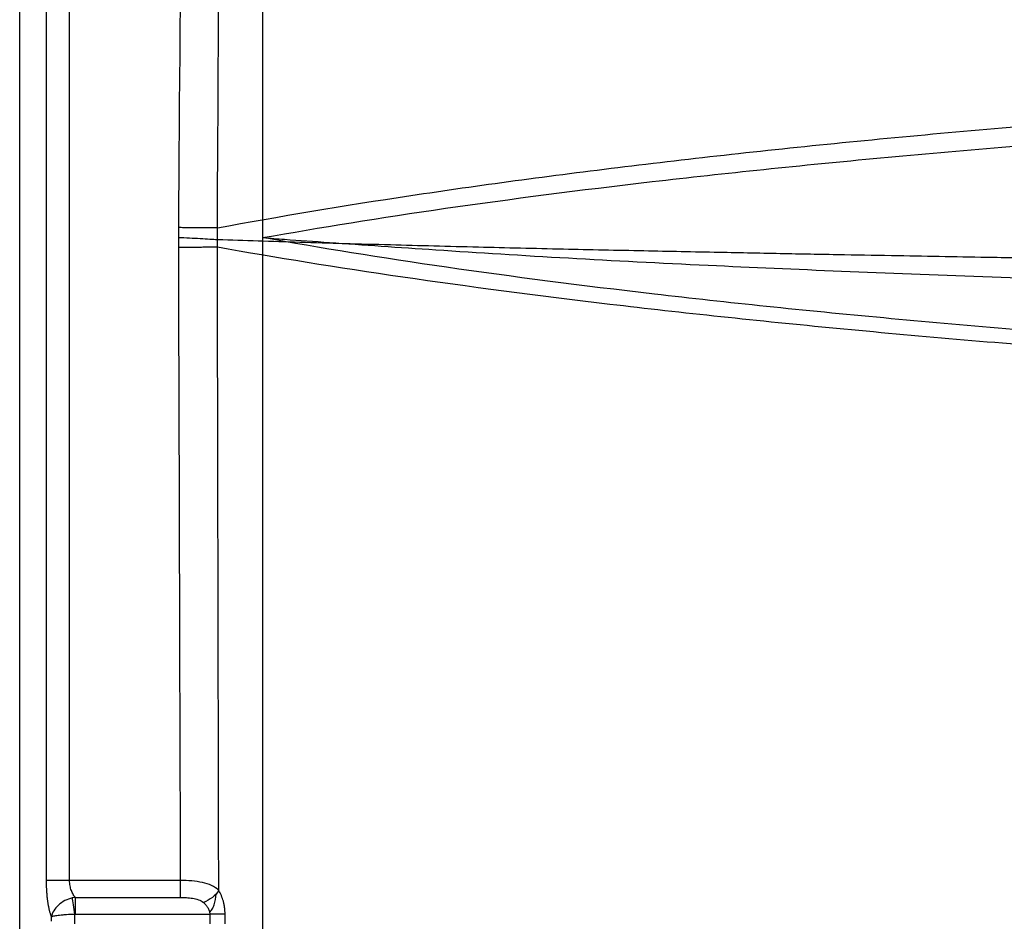
# Model space of a CAD drawing. Units: millimetres. Extents: x 185 to 715, y 140 to 510.
# Drawn here: x 185 to 286, y 325 to 417 of the extents above; entities that cross this region are included whole.
import ezdxf
from ezdxf.lldxf.tags import DXFTag

# ---------------------------------------------------------------- set-up
doc = ezdxf.new("R2010")
doc.units = ezdxf.units.MM
for name, color, linetype, true_color in [('ORTHO$2', 7, 'CONTINUOUS', 0xffffff), ('VERASE001I181$0010', 7, 'CONTINUOUS', 0xffffff), ('VERASE001I182$0000', 7, 'CONTINUOUS', 0xffffff), ('VERASE001I19$0000', 7, 'CONTINUOUS', 0xffffff), ('VERASE001I198$0000', 7, 'CONTINUOUS', 0xffffff), ('VERASE001I200$0000', 7, 'CONTINUOUS', 0xffffff), ('VERASE001I201$0000', 7, 'CONTINUOUS', 0xffffff), ('VERASE001I202$0000', 7, 'CONTINUOUS', 0xffffff), ('VERASE001I22$0100', 7, 'CONTINUOUS', 0xffffff), ('VERASE001I24$0000', 7, 'CONTINUOUS', 0xffffff), ('VERASE001I244$0000', 7, 'CONTINUOUS', 0xffffff), ('VERASE001I245$0000', 7, 'CONTINUOUS', 0xffffff), ('VERASE001I250$0000', 7, 'CONTINUOUS', 0xffffff), ('VERASE001I266$0000', 7, 'CONTINUOUS', 0xffffff), ('VERASE001I267$0000', 7, 'CONTINUOUS', 0xffffff), ('VERASE001I268$0000', 7, 'CONTINUOUS', 0xffffff), ('VERASE001I269$0000', 7, 'CONTINUOUS', 0xffffff), ('VERASE001I29$0100', 7, 'CONTINUOUS', 0xffffff), ('VERASE001I296$0010', 7, 'CONTINUOUS', 0xffffff), ('VERASE001I297$0000', 7, 'CONTINUOUS', 0xffffff), ('VERASE001I298$0000', 7, 'CONTINUOUS', 0xffffff), ('VERASE001I299$0000', 7, 'CONTINUOUS', 0xffffff), ('VERASE001I308$0000', 7, 'CONTINUOUS', 0xffffff), ('VERASE001I309$0000', 7, 'CONTINUOUS', 0xffffff), ('VERASE001I310$0000', 7, 'CONTINUOUS', 0xffffff), ('VERASE001I311$0000', 7, 'CONTINUOUS', 0xffffff), ('VERASE001I330$0000', 7, 'CONTINUOUS', 0xffffff), ('VERASE001I331$0000', 7, 'CONTINUOUS', 0xffffff), ('VERASE001I332$0000', 7, 'CONTINUOUS', 0xffffff), ('VERASE001I333$0000', 7, 'CONTINUOUS', 0xffffff), ('VERASE001I334$0000', 7, 'CONTINUOUS', 0xffffff), ('VERASE001I345$0100', 7, 'CONTINUOUS', 0xffffff), ('VERASE001I350$0000', 7, 'CONTINUOUS', 0xffffff), ('VERASE001I41$0000', 7, 'CONTINUOUS', 0xffffff), ('VERASE001I42$0000', 7, 'CONTINUOUS', 0xffffff), ('VERASE001I43$0000', 7, 'CONTINUOUS', 0xffffff), ('VERASE001I89$0100', 7, 'CONTINUOUS', 0xffffff), ('VERASE001I92$0000', 7, 'CONTINUOUS', 0xffffff), ('VERASE001I93$0000', 7, 'CONTINUOUS', 0xffffff), ('VERASE001I96$0010', 7, 'CONTINUOUS', 0xffffff), ('VERASE001I97$0000', 7, 'CONTINUOUS', 0xffffff), ('VMODIFIED001I181$0100', 7, 'CONTINUOUS', 0xffffff), ('VMODIFIED001I182$0100', 7, 'CONTINUOUS', 0xffffff), ('VMODIFIED001I19$0010', 7, 'CONTINUOUS', 0xffffff), ('VMODIFIED001I198$0001', 7, 'CONTINUOUS', 0xffffff), ('VMODIFIED001I198$1000', 7, 'CONTINUOUS', 0xffffff), ('VMODIFIED001I200$0010', 7, 'CONTINUOUS', 0xffffff), ('VMODIFIED001I201$0010', 7, 'CONTINUOUS', 0xffffff), ('VMODIFIED001I202$0010', 7, 'CONTINUOUS', 0xffffff), ('VMODIFIED001I22$0010', 7, 'CONTINUOUS', 0xffffff), ('VMODIFIED001I24$0010', 7, 'CONTINUOUS', 0xffffff), ('VMODIFIED001I24$0100', 7, 'CONTINUOUS', 0xffffff), ('VMODIFIED001I244$0001', 7, 'CONTINUOUS', 0xffffff), ('VMODIFIED001I244$1000', 7, 'CONTINUOUS', 0xffffff), ('VMODIFIED001I245$0001', 7, 'CONTINUOUS', 0xffffff), ('VMODIFIED001I245$1000', 7, 'CONTINUOUS', 0xffffff), ('VMODIFIED001I250$0010', 7, 'CONTINUOUS', 0xffffff), ('VMODIFIED001I250$0100', 7, 'CONTINUOUS', 0xffffff), ('VMODIFIED001I29$0010', 7, 'CONTINUOUS', 0xffffff), ('VMODIFIED001I296$0100', 7, 'CONTINUOUS', 0xffffff), ('VMODIFIED001I297$0100', 7, 'CONTINUOUS', 0xffffff), ('VMODIFIED001I298$0100', 7, 'CONTINUOUS', 0xffffff), ('VMODIFIED001I299$0010', 7, 'CONTINUOUS', 0xffffff), ('VMODIFIED001I299$0100', 7, 'CONTINUOUS', 0xffffff), ('VMODIFIED001I308$0010', 7, 'CONTINUOUS', 0xffffff), ('VMODIFIED001I308$0100', 7, 'CONTINUOUS', 0xffffff), ('VMODIFIED001I309$0010', 7, 'CONTINUOUS', 0xffffff), ('VMODIFIED001I309$0100', 7, 'CONTINUOUS', 0xffffff), ('VMODIFIED001I310$0100', 7, 'CONTINUOUS', 0xffffff), ('VMODIFIED001I311$0100', 7, 'CONTINUOUS', 0xffffff), ('VMODIFIED001I345$0001', 7, 'CONTINUOUS', 0xffffff), ('VMODIFIED001I345$0010', 7, 'CONTINUOUS', 0xffffff), ('VMODIFIED001I345$1000', 7, 'CONTINUOUS', 0xffffff), ('VMODIFIED001I350$0001', 7, 'CONTINUOUS', 0xffffff), ('VMODIFIED001I350$0010', 7, 'CONTINUOUS', 0xffffff), ('VMODIFIED001I350$0100', 7, 'CONTINUOUS', 0xffffff), ('VMODIFIED001I350$1000', 7, 'CONTINUOUS', 0xffffff), ('VMODIFIED001I41$0010', 7, 'CONTINUOUS', 0xffffff), ('VMODIFIED001I41$0100', 7, 'CONTINUOUS', 0xffffff), ('VMODIFIED001I42$0100', 7, 'CONTINUOUS', 0xffffff), ('VMODIFIED001I43$0010', 7, 'CONTINUOUS', 0xffffff), ('VMODIFIED001I43$0100', 7, 'CONTINUOUS', 0xffffff), ('VMODIFIED001I89$0010', 7, 'CONTINUOUS', 0xffffff), ('VMODIFIED001I92$0010', 7, 'CONTINUOUS', 0xffffff), ('VMODIFIED001I92$0100', 7, 'CONTINUOUS', 0xffffff), ('VMODIFIED001I96$0100', 7, 'CONTINUOUS', 0xffffff), ('VMODIFIED001I97$0010', 7, 'CONTINUOUS', 0xffffff)]:
    doc.layers.add(name, color=color, linetype=linetype, true_color=true_color)
tags = doc.linetypes.add('DOT', pattern=[10, 0, -10]).pattern_tags.tags
tags[6:7] = [DXFTag(74, 4), DXFTag(75, 0), DXFTag(340, '0'), DXFTag(46, 0.0), DXFTag(50, 0.0), DXFTag(44, 0.0), DXFTag(45, 0.0)]
tags[4:5] = [DXFTag(74, 4), DXFTag(75, 0), DXFTag(340, '0'), DXFTag(46, 0.0), DXFTag(50, 0.0), DXFTag(44, 0.0), DXFTag(45, 0.0)]

msp = doc.modelspace()

# ---------------------------------------------------------------- linework, layer by layer
at = {"layer": 'ORTHO$2', "color": 155, "linetype": 'DOT'}
for points, knots in [([(201.31, 395.03, 235.5), (201.7, 395.01, 235.5), (202.46, 394.97, 235.41), (203.57, 394.92, 235.01), (204.56, 394.86, 234.36), (205.08, 394.83, 233.8), (205.32, 394.81, 233.48)], [0, 0, 0, 0, 0.246587, 0.499995, 0.753407, 1, 1, 1, 1]), ([(205.35, 394.82, 233.51), (208.08, 394.73, 229.8), (213.81, 394.54, 222.41), (222.79, 394.29, 211.98), (231.85, 394.05, 202.33), (240.58, 393.85, 193.8), (248.85, 393.67, 186.31), (256.46, 393.52, 179.9), (263.35, 393.38, 174.44), (269.5, 393.27, 169.84), (275.02, 393.17, 165.91), (280.12, 393.08, 162.44), (285.58, 392.98, 158.86), (292.06, 392.87, 154.83), (299.93, 392.74, 150.24), (309, 392.6, 145.32), (319.33, 392.46, 140.2), (330.22, 392.32, 135.32), (341.52, 392.18, 130.79), (353.09, 392.07, 126.67), (365.59, 391.95, 122.78), (379.05, 391.85, 119.26), (391.93, 391.76, 116.47), (400.35, 391.72, 115.12), (403.95, 391.7, 114.61)], [0, 0, 0, 0, 0.058098, 0.118178, 0.173797, 0.225278, 0.272314, 0.314779, 0.350907, 0.383346, 0.411879, 0.436442, 0.461258, 0.494384, 0.532846, 0.576298, 0.624718, 0.678542, 0.726935, 0.778439, 0.833674, 0.892289, 0.954118, 1, 1, 1, 1]), ([(210.03, 395, 247.47), (210.76, 394.94, 246.43), (212.98, 394.78, 243.27), (216.99, 394.5, 237.87), (222.16, 394.13, 231.28), (230.17, 393.59, 221.69), (241.16, 392.9, 209.77), (255.15, 392.18, 196.55), (269.41, 391.56, 184.72), (283.93, 391, 174.11), (299.15, 390.45, 164.37), (314.89, 389.94, 155.61), (331.04, 389.51, 147.89), (347.51, 389.15, 141.2), (364.37, 388.86, 135.52), (381.56, 388.63, 130.87), (397.6, 388.47, 127.51), (407.91, 388.4, 126.03), (412.34, 388.38, 125.5)], [0, 0, 0, 0, 0.015706, 0.047629, 0.083083, 0.119063, 0.201785, 0.283063, 0.35626, 0.430282, 0.50476, 0.57905, 0.65236, 0.725375, 0.798185, 0.871559, 0.944981, 1, 1, 1, 1]), ([(204.52, 325.67, 233.51), (204.62, 325.78, 233.52), (204.8, 326.03, 233.54), (205.09, 326.67, 233.62), (205.18, 327.2, 233.72), (205.18, 327.58, 233.81)], [0, 0, 0, 0, 0.212697, 0.446413, 1, 1, 1, 1])]:
    msp.add_open_spline(points, degree=3, knots=knots, dxfattribs=at)
at = {"layer": 'VERASE001I181$0010', "color": 7, "linetype": 'Continuous'}
msp.add_open_spline([(205.46, 327.95, 233.56), (205.26, 328.16, 233.82), (204.76, 328.48, 234.35), (203.8, 328.78, 235), (202.69, 328.94, 235.4), (201.9, 328.96, 235.5), (201.5, 328.96, 235.5)], degree=3, dxfattribs=at)
at = {"layer": 'VERASE001I182$0000', "color": 7, "linetype": 'Continuous', "extrusion": (0.003016, -0.999995, -5.95344e-14)}
msp.add_rational_spline([(201.31, 394.03, 235.5), (203.82, 394.04, 235.5), (205.32, 394.05, 233.48)], [1, 0.893559931378, 1.00001222838], degree=2, dxfattribs=at)
at = {"layer": 'VERASE001I19$0000', "color": 7, "linetype": 'Continuous'}
msp.add_open_spline([(205.32, 396, 233.49), (205.46, 420.51, 233.55), (205.6, 446.88, 233.63), (205.75, 475.12, 233.7)], degree=3, dxfattribs=at)
at = {"layer": 'VERASE001I198$0000', "color": 7, "linetype": 'Continuous'}
msp.add_line((185, 144.83, 247.5), (185, 505.17, 247.5), dxfattribs=at)
at = {"layer": 'VERASE001I200$0000', "color": 7, "linetype": 'Continuous'}
msp.add_line((187.72, 502.45, 237.35), (187.72, 328.96, 237.35), dxfattribs=at)
at = {"layer": 'VERASE001I201$0000', "color": 7, "linetype": 'Continuous', "extrusion": (0.965926, 4.82035e-15, 0.258819)}
msp.add_rational_spline([(187.72, 328.96, 237.35), (187.72, 327.43, 237.35), (187.91, 326.08, 236.63), (188.25, 325.22, 235.35)], [1, 0.921278069125, 0.921278069125, 1], degree=3, dxfattribs=at)
at = {"layer": 'VERASE001I202$0000', "color": 7, "linetype": 'Continuous'}
msp.add_line((188.25, 325.22, 235.35), (188.25, 324.78, 235.35), dxfattribs=at)
at = {"layer": 'VERASE001I22$0100', "color": 7, "linetype": 'Continuous'}
msp.add_open_spline([(205.32, 396, 233.49), (211.64, 397.18, 225.01), (221.53, 398.83, 213.16), (235.83, 400.87, 198.49), (247.16, 402.32, 188.01), (258.8, 403.67, 178.3), (271.01, 404.93, 169.14), (283.54, 406.09, 160.68), (296.45, 407.16, 152.87), (309.67, 408.14, 145.74), (323.03, 409.02, 139.36), (336.8, 409.81, 133.59), (350.45, 410.48, 128.61), (364.41, 411.06, 124.26), (378.53, 411.56, 120.58), (392.58, 411.96, 117.6), (402.18, 412.17, 116.05), (407.01, 412.27, 115.38)], degree=3, knots=[0, 0, 0, 0, 0.125, 0.1875, 0.25, 0.3125, 0.375, 0.4375, 0.5, 0.5625, 0.625, 0.6875, 0.75, 0.8125, 0.875, 0.9375, 1, 1, 1, 1], dxfattribs=at)
at = {"layer": 'VERASE001I24$0000', "color": 7, "linetype": 'Continuous'}
msp.add_open_spline([(205.32, 394.05, 233.48), (205.32, 394.7, 233.48), (205.32, 395.35, 233.48), (205.32, 396, 233.49)], degree=3, dxfattribs=at)
at = {"layer": 'VERASE001I244$0000', "color": 7, "linetype": 'Continuous'}
msp.add_line((210, 174.49, 247.5), (210, 395, 247.5), dxfattribs=at)
at = {"layer": 'VERASE001I245$0000', "color": 7, "linetype": 'Continuous'}
msp.add_line((210, 395, 247.5), (210, 475.51, 247.5), dxfattribs=at)
at = {"layer": 'VERASE001I250$0000', "color": 7, "linetype": 'Continuous', "extrusion": (-0.007706, -0.99997, -4.37403e-14)}
msp.add_rational_spline([(205.32, 396, 233.49), (203.82, 396.01, 235.5), (201.31, 396.03, 235.5)], [1.00001392698, 0.893638240629, 1.00001322278], degree=2, dxfattribs=at)
at = {"layer": 'VERASE001I266$0000', "color": 7, "linetype": 'Continuous'}
msp.add_line((190.67, 324.51, 233.5), (190.67, 325.49, 233.5), dxfattribs=at)
at = {"layer": 'VERASE001I267$0000', "color": 7, "linetype": 'Continuous'}
msp.add_open_spline([(190.67, 325.49, 233.5), (190.69, 325.5, 233.5), (190.71, 325.5, 233.5), (190.74, 325.5, 233.5)], degree=3, dxfattribs=at)
at = {"layer": 'VERASE001I268$0000', "color": 7, "linetype": 'Continuous'}
msp.add_line((190.74, 325.5, 233.5), (204.53, 325.5, 233.5), dxfattribs=at)
at = {"layer": 'VERASE001I269$0000', "color": 7, "linetype": 'Continuous'}
msp.add_open_spline([(204.53, 325.5, 233.5), (204.54, 325.17, 233.5), (204.54, 324.83, 233.5), (204.54, 324.5, 233.5)], degree=3, dxfattribs=at)
at = {"layer": 'VERASE001I29$0100', "color": 7, "linetype": 'Continuous'}
msp.add_open_spline([(205.32, 394.05, 233.48), (211.28, 392.98, 225.48), (224.01, 390.93, 210.05), (245.33, 388.13, 188.89), (268.67, 385.65, 169.94), (293.78, 383.49, 153.37), (320.42, 381.66, 139.36), (348.33, 380.2, 128.01), (377.24, 379.11, 119.46), (396.98, 378.62, 115.67), (406.92, 378.44, 114.27)], degree=3, dxfattribs=at)
at = {"layer": 'VERASE001I296$0010', "color": 7, "linetype": 'Continuous', "extrusion": (1, 0, 0)}
msp.add_arc((325.5, 235.5, 190.74), 2, 270, 330, dxfattribs=at)
at = {"layer": 'VERASE001I297$0000', "color": 7, "linetype": 'Continuous'}
msp.add_line((190.74, 327.23, 234.5), (201.5, 327.23, 234.5), dxfattribs=at)
at = {"layer": 'VERASE001I298$0000', "color": 7, "linetype": 'Continuous'}
msp.add_open_spline([(201.5, 327.23, 234.5), (201.72, 327.23, 234.5), (202.14, 327.22, 234.48), (202.77, 327.15, 234.37), (203.38, 327.02, 234.19), (203.73, 326.85, 234.01), (203.88, 326.72, 233.92)], degree=3, dxfattribs=at)
at = {"layer": 'VERASE001I299$0000', "color": 7, "linetype": 'Continuous'}
msp.add_open_spline([(203.88, 326.72, 233.92), (203.97, 326.65, 233.86), (204.13, 326.49, 233.76), (204.34, 326.21, 233.62), (204.49, 325.87, 233.52), (204.53, 325.63, 233.5), (204.53, 325.5, 233.5)], degree=3, dxfattribs=at)
at = {"layer": 'VERASE001I308$0000', "color": 7, "linetype": 'Continuous', "extrusion": (0.003363, -0.999994, -2.77554e-14)}
msp.add_arc((205.63, 231.5, -324.81), 2, 37.9191, 90, dxfattribs=at)
at = {"layer": 'VERASE001I309$0000', "color": 7, "linetype": 'Continuous', "extrusion": (0.428686, -0.715084, -0.552163)}
msp.add_arc((343.49, 96.28, -275.39), 2, 47.1591, 108.3154, dxfattribs=at)
at = {"layer": 'VERASE001I310$0000', "color": 7, "linetype": 'Continuous'}
msp.add_open_spline([(190.74, 327.23, 234.5), (190.65, 327.31, 234.64), (190.49, 327.51, 234.91), (190.3, 327.92, 235.23), (190.17, 328.41, 235.45), (190.13, 328.78, 235.5), (190.13, 328.96, 235.5)], degree=3, dxfattribs=at)
at = {"layer": 'VERASE001I311$0000', "color": 7, "linetype": 'Continuous', "extrusion": (1, 0, 0)}
msp.add_arc((328.96, 233.5, 201.5), 2, 90, 150, dxfattribs=at)
at = {"layer": 'VERASE001I330$0000', "color": 7, "linetype": 'Continuous'}
msp.add_open_spline([(201.91, 475.14, 235.5), (201.72, 449.7, 235.5), (201.52, 423.32, 235.5), (201.31, 396.03, 235.5)], degree=3, dxfattribs=at)
at = {"layer": 'VERASE001I331$0000', "color": 7, "linetype": 'Continuous'}
msp.add_open_spline([(201.31, 396.03, 235.5), (201.31, 395.36, 235.5), (201.3, 394.7, 235.5), (201.31, 394.03, 235.5)], degree=3, dxfattribs=at)
at = {"layer": 'VERASE001I332$0000', "color": 7, "linetype": 'Continuous', "extrusion": (4.63174e-10, 1.39176e-12, -1)}
msp.add_open_spline([(201.31, 394.03, 235.5), (201.37, 372.34, 235.5), (201.44, 350.65, 235.5), (201.5, 328.96, 235.5)], degree=3, dxfattribs=at)
at = {"layer": 'VERASE001I333$0000', "color": 7, "linetype": 'Continuous'}
msp.add_line((201.5, 328.96, 235.5), (190.13, 328.96, 235.5), dxfattribs=at)
at = {"layer": 'VERASE001I334$0000', "color": 7, "linetype": 'Continuous'}
msp.add_line((190.13, 328.96, 235.5), (190.13, 502.45, 235.5), dxfattribs=at)
at = {"layer": 'VERASE001I345$0100', "color": 7, "linetype": 'Continuous'}
msp.add_open_spline([(210, 395, 247.5), (215.82, 396.04, 239.19), (228.36, 398.06, 223.19), (249.64, 400.81, 201.33), (273.16, 403.25, 181.84), (307.1, 406.05, 159.27), (353.65, 408.67, 137.98), (393.62, 409.78, 128.86), (413.87, 410.08, 126.4)], degree=3, knots=[0, 0, 0, 0, 0.125, 0.25, 0.375, 0.5, 0.75, 1, 1, 1, 1], dxfattribs=at)
at = {"layer": 'VERASE001I350$0000', "color": 7, "linetype": 'Continuous'}
msp.add_open_spline([(415.12, 379.83, 125.24), (404.92, 379.98, 126.45), (384.65, 380.4, 129.94), (354.97, 381.41, 138.32), (326.34, 382.81, 149.75), (299.07, 384.58, 164.1), (273.49, 386.69, 181.23), (249.86, 389.15, 200.93), (228.47, 391.91, 223), (215.86, 393.94, 239.13), (210, 395, 247.5)], degree=3, dxfattribs=at)
at = {"layer": 'VERASE001I41$0000', "color": 7, "linetype": 'Continuous'}
msp.add_line((206.12, 324.51, 232.73), (206.11, 325.51, 232.73), dxfattribs=at)
at = {"layer": 'VERASE001I42$0000', "color": 7, "linetype": 'Continuous'}
msp.add_open_spline([(206.11, 325.51, 232.73), (206.11, 325.62, 232.73), (206.11, 325.79, 232.74), (206.09, 325.96, 232.75), (206.08, 326.07, 232.77), (206.07, 326.13, 232.78), (206.05, 326.29, 232.81), (206.02, 326.46, 232.84), (205.99, 326.62, 232.88), (205.96, 326.72, 232.92), (205.95, 326.78, 232.93), (205.82, 327.23, 233.09), (205.67, 327.61, 233.3), (205.46, 327.95, 233.56)], degree=3, knots=[0, 0, 0, 0, 0.125, 0.1875, 0.1875, 0.25, 0.25, 0.375, 0.4375, 0.4375, 0.5, 0.5, 1, 1, 1, 1], dxfattribs=at)
at = {"layer": 'VERASE001I43$0000', "color": 7, "linetype": 'Continuous'}
msp.add_open_spline([(205.46, 327.95, 233.56), (205.41, 349.98, 233.53), (205.37, 372.01, 233.51), (205.32, 394.05, 233.48)], degree=3, dxfattribs=at)
at = {"layer": 'VERASE001I89$0100', "color": 7, "linetype": 'Continuous', "extrusion": (0, 1, 0)}
msp.add_arc((-190.13, 238, 328.96), 2.5, 270, 345, dxfattribs=at)
at = {"layer": 'VERASE001I92$0000', "color": 7, "linetype": 'Continuous'}
msp.add_open_spline([(190.41, 327.18, 234.45), (190.15, 327.12, 234.42), (189.63, 326.93, 234.41), (188.96, 326.46, 234.56), (188.47, 325.87, 234.88), (188.3, 325.43, 235.19), (188.25, 325.22, 235.35)], degree=3, dxfattribs=at)
at = {"layer": 'VERASE001I93$0000', "color": 7, "linetype": 'Continuous'}
msp.add_open_spline([(190.74, 327.23, 234.5), (190.63, 327.22, 234.48), (190.52, 327.2, 234.46), (190.41, 327.18, 234.45)], degree=3, dxfattribs=at)
at = {"layer": 'VERASE001I96$0010', "color": 7, "linetype": 'Continuous', "extrusion": (0.98872, 0.149775, 4.93038e-29)}
msp.add_arc((293.27, 235.5, 237.27), 2, 270, 328.4077, dxfattribs=at)
at = {"layer": 'VERASE001I97$0000', "color": 7, "linetype": 'Continuous'}
msp.add_open_spline([(190.67, 325.49, 233.5), (190.37, 325.49, 233.5), (190.09, 325.47, 233.55), (189.69, 325.44, 233.7), (189.56, 325.43, 233.75), (189.32, 325.41, 233.89), (189.21, 325.4, 233.97), (188.89, 325.36, 234.22), (188.71, 325.34, 234.42), (188.43, 325.28, 234.86), (188.32, 325.25, 235.1), (188.25, 325.22, 235.35)], degree=3, knots=[0, 0, 0, 0, 0.25, 0.25, 0.375, 0.375, 0.5, 0.5, 0.75, 0.75, 1, 1, 1, 1], dxfattribs=at)
at = {"layer": 'VMODIFIED001I181$0100', "color": 155, "linetype": 'DOT'}
msp.add_open_spline([(205.46, 327.95, 233.56), (205.26, 328.16, 233.82), (204.76, 328.48, 234.35), (203.8, 328.78, 235), (202.69, 328.94, 235.4), (201.9, 328.96, 235.5), (201.5, 328.96, 235.5)], degree=3, dxfattribs=at)
at = {"layer": 'VMODIFIED001I182$0100', "color": 155, "linetype": 'DOT', "extrusion": (0.003016, -0.999995, -5.95344e-14)}
msp.add_rational_spline([(201.31, 394.03, 235.5), (203.82, 394.04, 235.5), (205.32, 394.05, 233.48)], [1, 0.893559931378, 1.00001222838], degree=2, dxfattribs=at)
at = {"layer": 'VMODIFIED001I19$0010', "color": 155, "linetype": 'DOT'}
msp.add_open_spline([(205.32, 396, 233.49), (205.46, 420.51, 233.55), (205.6, 446.88, 233.63), (205.75, 475.12, 233.7)], degree=3, dxfattribs=at)
at = {"layer": 'VMODIFIED001I198$0001', "color": 155, "linetype": 'Continuous'}
msp.add_line((185, 144.83, 247.5), (185, 505.17, 247.5), dxfattribs=at)
at = {"layer": 'VMODIFIED001I198$1000', "color": 155, "linetype": 'Continuous'}
msp.add_line((185, 144.83, 247.5), (185, 505.17, 247.5), dxfattribs=at)
at = {"layer": 'VMODIFIED001I200$0010', "color": 155, "linetype": 'DOT'}
msp.add_line((187.72, 502.45, 237.35), (187.72, 328.96, 237.35), dxfattribs=at)
at = {"layer": 'VMODIFIED001I201$0010', "color": 155, "linetype": 'DOT', "extrusion": (0.965926, 4.82035e-15, 0.258819)}
msp.add_rational_spline([(187.72, 328.96, 237.35), (187.72, 327.43, 237.35), (187.91, 326.08, 236.63), (188.25, 325.22, 235.35)], [1, 0.921278069125, 0.921278069125, 1], degree=3, dxfattribs=at)
at = {"layer": 'VMODIFIED001I202$0010', "color": 155, "linetype": 'DOT'}
msp.add_line((188.25, 325.22, 235.35), (188.25, 324.78, 235.35), dxfattribs=at)
at = {"layer": 'VMODIFIED001I22$0010', "color": 155, "linetype": 'DOT'}
msp.add_open_spline([(205.32, 396, 233.49), (211.64, 397.18, 225.01), (221.53, 398.83, 213.16), (235.83, 400.87, 198.49), (247.16, 402.32, 188.01), (258.8, 403.67, 178.3), (271.01, 404.93, 169.14), (283.54, 406.09, 160.68), (296.45, 407.16, 152.87), (309.67, 408.14, 145.74), (323.03, 409.02, 139.36), (336.8, 409.81, 133.59), (350.45, 410.48, 128.61), (364.41, 411.06, 124.26), (378.53, 411.56, 120.58), (392.58, 411.96, 117.6), (402.18, 412.17, 116.05), (407.01, 412.27, 115.38)], degree=3, knots=[0, 0, 0, 0, 0.125, 0.1875, 0.25, 0.3125, 0.375, 0.4375, 0.5, 0.5625, 0.625, 0.6875, 0.75, 0.8125, 0.875, 0.9375, 1, 1, 1, 1], dxfattribs=at)
at = {"layer": 'VMODIFIED001I24$0010', "color": 155, "linetype": 'DOT'}
msp.add_open_spline([(205.32, 394.05, 233.48), (205.32, 394.7, 233.48), (205.32, 395.35, 233.48), (205.32, 396, 233.49)], degree=3, dxfattribs=at)
at = {"layer": 'VMODIFIED001I24$0100', "color": 155, "linetype": 'DOT'}
msp.add_open_spline([(205.32, 394.05, 233.48), (205.32, 394.7, 233.48), (205.32, 395.35, 233.48), (205.32, 396, 233.49)], degree=3, dxfattribs=at)
at = {"layer": 'VMODIFIED001I244$0001', "color": 155, "linetype": 'Continuous'}
msp.add_line((210, 174.49, 247.5), (210, 395, 247.5), dxfattribs=at)
at = {"layer": 'VMODIFIED001I244$1000', "color": 155, "linetype": 'Continuous'}
msp.add_line((210, 174.49, 247.5), (210, 395, 247.5), dxfattribs=at)
at = {"layer": 'VMODIFIED001I245$0001', "color": 155, "linetype": 'Continuous'}
msp.add_line((210, 395, 247.5), (210, 475.51, 247.5), dxfattribs=at)
at = {"layer": 'VMODIFIED001I245$1000', "color": 155, "linetype": 'Continuous'}
msp.add_line((210, 395, 247.5), (210, 475.51, 247.5), dxfattribs=at)
at = {"layer": 'VMODIFIED001I250$0010', "color": 155, "linetype": 'DOT', "extrusion": (-0.007706, -0.99997, -4.37403e-14)}
msp.add_rational_spline([(205.32, 396, 233.49), (203.82, 396.01, 235.5), (201.31, 396.03, 235.5)], [1.00001392698, 0.893638240629, 1.00001322278], degree=2, dxfattribs=at)
at = {"layer": 'VMODIFIED001I250$0100', "color": 155, "linetype": 'DOT', "extrusion": (-0.007706, -0.99997, -4.37403e-14)}
msp.add_rational_spline([(205.32, 396, 233.49), (203.82, 396.01, 235.5), (201.31, 396.03, 235.5)], [1.00001392698, 0.893638240629, 1.00001322278], degree=2, dxfattribs=at)
at = {"layer": 'VMODIFIED001I29$0010', "color": 155, "linetype": 'DOT'}
msp.add_open_spline([(205.32, 394.05, 233.48), (211.28, 392.98, 225.48), (224.01, 390.93, 210.05), (245.33, 388.13, 188.89), (268.67, 385.65, 169.94), (293.78, 383.49, 153.37), (320.42, 381.66, 139.36), (348.33, 380.2, 128.01), (377.24, 379.11, 119.46), (396.98, 378.62, 115.67), (406.92, 378.44, 114.27)], degree=3, dxfattribs=at)
at = {"layer": 'VMODIFIED001I296$0100', "color": 155, "linetype": 'DOT', "extrusion": (1, 0, 0)}
msp.add_arc((325.5, 235.5, 190.74), 2, 270, 330, dxfattribs=at)
at = {"layer": 'VMODIFIED001I297$0100', "color": 155, "linetype": 'DOT'}
msp.add_line((190.74, 327.23, 234.5), (201.5, 327.23, 234.5), dxfattribs=at)
at = {"layer": 'VMODIFIED001I298$0100', "color": 155, "linetype": 'DOT'}
msp.add_open_spline([(201.5, 327.23, 234.5), (201.72, 327.23, 234.5), (202.14, 327.22, 234.48), (202.77, 327.15, 234.37), (203.38, 327.02, 234.19), (203.73, 326.85, 234.01), (203.88, 326.72, 233.92)], degree=3, dxfattribs=at)
at = {"layer": 'VMODIFIED001I299$0010', "color": 155, "linetype": 'DOT'}
msp.add_open_spline([(203.88, 326.72, 233.92), (203.97, 326.65, 233.86), (204.13, 326.49, 233.76), (204.34, 326.21, 233.62), (204.49, 325.87, 233.52), (204.53, 325.63, 233.5), (204.53, 325.5, 233.5)], degree=3, dxfattribs=at)
at = {"layer": 'VMODIFIED001I299$0100', "color": 155, "linetype": 'DOT'}
msp.add_open_spline([(203.88, 326.72, 233.92), (203.97, 326.65, 233.86), (204.13, 326.49, 233.76), (204.34, 326.21, 233.62), (204.49, 325.87, 233.52), (204.53, 325.63, 233.5), (204.53, 325.5, 233.5)], degree=3, dxfattribs=at)
at = {"layer": 'VMODIFIED001I308$0010', "color": 155, "linetype": 'DOT', "extrusion": (0.003363, -0.999994, -2.77554e-14)}
msp.add_arc((205.63, 231.5, -324.81), 2, 37.9191, 90, dxfattribs=at)
at = {"layer": 'VMODIFIED001I308$0100', "color": 155, "linetype": 'Continuous', "extrusion": (0.003363, -0.999994, -2.77554e-14)}
msp.add_arc((205.63, 231.5, -324.81), 2, 37.9191, 90, dxfattribs=at)
at = {"layer": 'VMODIFIED001I309$0010', "color": 155, "linetype": 'DOT', "extrusion": (0.428686, -0.715084, -0.552163)}
msp.add_arc((343.49, 96.28, -275.39), 2, 47.1591, 108.3154, dxfattribs=at)
at = {"layer": 'VMODIFIED001I309$0100', "color": 155, "linetype": 'DOT', "extrusion": (0.428686, -0.715084, -0.552163)}
msp.add_arc((343.49, 96.28, -275.39), 2, 47.1591, 108.3154, dxfattribs=at)
at = {"layer": 'VMODIFIED001I310$0100', "color": 155, "linetype": 'DOT'}
msp.add_open_spline([(190.74, 327.23, 234.5), (190.65, 327.31, 234.64), (190.49, 327.51, 234.91), (190.3, 327.92, 235.23), (190.17, 328.41, 235.45), (190.13, 328.78, 235.5), (190.13, 328.96, 235.5)], degree=3, dxfattribs=at)
at = {"layer": 'VMODIFIED001I311$0100', "color": 155, "linetype": 'DOT', "extrusion": (1, 0, 0)}
msp.add_arc((328.96, 233.5, 201.5), 2, 90, 150, dxfattribs=at)
at = {"layer": 'VMODIFIED001I345$0001', "color": 155, "linetype": 'Continuous'}
msp.add_open_spline([(210, 395, 247.5), (215.82, 396.04, 239.19), (228.36, 398.06, 223.19), (249.64, 400.81, 201.33), (273.16, 403.25, 181.84), (307.1, 406.05, 159.27), (353.65, 408.67, 137.98), (393.62, 409.78, 128.86), (413.87, 410.08, 126.4)], degree=3, knots=[0, 0, 0, 0, 0.125, 0.25, 0.375, 0.5, 0.75, 1, 1, 1, 1], dxfattribs=at)
at = {"layer": 'VMODIFIED001I345$0010', "color": 155, "linetype": 'DOT'}
msp.add_open_spline([(210, 395, 247.5), (215.82, 396.04, 239.19), (228.36, 398.06, 223.19), (249.64, 400.81, 201.33), (273.16, 403.25, 181.84), (307.1, 406.05, 159.27), (353.65, 408.67, 137.98), (393.62, 409.78, 128.86), (413.87, 410.08, 126.4)], degree=3, knots=[0, 0, 0, 0, 0.125, 0.25, 0.375, 0.5, 0.75, 1, 1, 1, 1], dxfattribs=at)
at = {"layer": 'VMODIFIED001I345$1000', "color": 155, "linetype": 'Continuous'}
msp.add_open_spline([(210, 395, 247.5), (215.82, 396.04, 239.19), (228.36, 398.06, 223.19), (249.64, 400.81, 201.33), (273.16, 403.25, 181.84), (307.1, 406.05, 159.27), (353.65, 408.67, 137.98), (393.62, 409.78, 128.86), (413.87, 410.08, 126.4)], degree=3, knots=[0, 0, 0, 0, 0.125, 0.25, 0.375, 0.5, 0.75, 1, 1, 1, 1], dxfattribs=at)
at = {"layer": 'VMODIFIED001I350$0001', "color": 155, "linetype": 'Continuous'}
msp.add_open_spline([(415.12, 379.83, 125.24), (404.92, 379.98, 126.45), (384.65, 380.4, 129.94), (354.97, 381.41, 138.32), (326.34, 382.81, 149.75), (299.07, 384.58, 164.1), (273.49, 386.69, 181.23), (249.86, 389.15, 200.93), (228.47, 391.91, 223), (215.86, 393.94, 239.13), (210, 395, 247.5)], degree=3, dxfattribs=at)
at = {"layer": 'VMODIFIED001I350$0010', "color": 155, "linetype": 'DOT'}
msp.add_open_spline([(415.12, 379.83, 125.24), (404.92, 379.98, 126.45), (384.65, 380.4, 129.94), (354.97, 381.41, 138.32), (326.34, 382.81, 149.75), (299.07, 384.58, 164.1), (273.49, 386.69, 181.23), (249.86, 389.15, 200.93), (228.47, 391.91, 223), (215.86, 393.94, 239.13), (210, 395, 247.5)], degree=3, dxfattribs=at)
at = {"layer": 'VMODIFIED001I350$0100', "color": 155, "linetype": 'DOT'}
msp.add_open_spline([(415.12, 379.83, 125.24), (404.92, 379.98, 126.45), (384.65, 380.4, 129.94), (354.97, 381.41, 138.32), (326.34, 382.81, 149.75), (299.07, 384.58, 164.1), (273.49, 386.69, 181.23), (249.86, 389.15, 200.93), (228.47, 391.91, 223), (215.86, 393.94, 239.13), (210, 395, 247.5)], degree=3, dxfattribs=at)
at = {"layer": 'VMODIFIED001I350$1000', "color": 155, "linetype": 'Continuous'}
msp.add_open_spline([(415.12, 379.83, 125.24), (404.92, 379.98, 126.45), (384.65, 380.4, 129.94), (354.97, 381.41, 138.32), (326.34, 382.81, 149.75), (299.07, 384.58, 164.1), (273.49, 386.69, 181.23), (249.86, 389.15, 200.93), (228.47, 391.91, 223), (215.86, 393.94, 239.13), (210, 395, 247.5)], degree=3, dxfattribs=at)
at = {"layer": 'VMODIFIED001I41$0010', "color": 155, "linetype": 'DOT'}
msp.add_line((206.12, 324.51, 232.73), (206.11, 325.51, 232.73), dxfattribs=at)
at = {"layer": 'VMODIFIED001I41$0100', "color": 155, "linetype": 'Continuous'}
msp.add_line((206.12, 324.51, 232.73), (206.11, 325.51, 232.73), dxfattribs=at)
at = {"layer": 'VMODIFIED001I42$0100', "color": 155, "linetype": 'DOT'}
msp.add_open_spline([(206.11, 325.51, 232.73), (206.11, 325.62, 232.73), (206.11, 325.79, 232.74), (206.09, 325.96, 232.75), (206.08, 326.07, 232.77), (206.07, 326.13, 232.78), (206.05, 326.29, 232.81), (206.02, 326.46, 232.84), (205.99, 326.62, 232.88), (205.96, 326.72, 232.92), (205.95, 326.78, 232.93), (205.82, 327.23, 233.09), (205.67, 327.61, 233.3), (205.46, 327.95, 233.56)], degree=3, knots=[0, 0, 0, 0, 0.125, 0.1875, 0.1875, 0.25, 0.25, 0.375, 0.4375, 0.4375, 0.5, 0.5, 1, 1, 1, 1], dxfattribs=at)
at = {"layer": 'VMODIFIED001I43$0010', "color": 155, "linetype": 'DOT'}
msp.add_open_spline([(205.46, 327.95, 233.56), (205.41, 349.98, 233.53), (205.37, 372.01, 233.51), (205.32, 394.05, 233.48)], degree=3, dxfattribs=at)
at = {"layer": 'VMODIFIED001I43$0100', "color": 155, "linetype": 'DOT'}
msp.add_open_spline([(205.46, 327.95, 233.56), (205.41, 349.98, 233.53), (205.37, 372.01, 233.51), (205.32, 394.05, 233.48)], degree=3, dxfattribs=at)
at = {"layer": 'VMODIFIED001I89$0010', "color": 155, "linetype": 'DOT', "extrusion": (0, 1, 0)}
msp.add_arc((-190.13, 238, 328.96), 2.5, 270, 345, dxfattribs=at)
at = {"layer": 'VMODIFIED001I92$0010', "color": 155, "linetype": 'DOT'}
msp.add_open_spline([(190.41, 327.18, 234.45), (190.15, 327.12, 234.42), (189.63, 326.93, 234.41), (188.96, 326.46, 234.56), (188.47, 325.87, 234.88), (188.3, 325.43, 235.19), (188.25, 325.22, 235.35)], degree=3, dxfattribs=at)
at = {"layer": 'VMODIFIED001I92$0100', "color": 155, "linetype": 'DOT'}
msp.add_open_spline([(190.41, 327.18, 234.45), (190.15, 327.12, 234.42), (189.63, 326.93, 234.41), (188.96, 326.46, 234.56), (188.47, 325.87, 234.88), (188.3, 325.43, 235.19), (188.25, 325.22, 235.35)], degree=3, dxfattribs=at)
at = {"layer": 'VMODIFIED001I96$0100', "color": 155, "linetype": 'DOT', "extrusion": (0.98872, 0.149775, 4.93038e-29)}
msp.add_arc((293.27, 235.5, 237.27), 2, 270, 328.4077, dxfattribs=at)
at = {"layer": 'VMODIFIED001I97$0010', "color": 155, "linetype": 'DOT'}
msp.add_open_spline([(190.67, 325.49, 233.5), (190.37, 325.49, 233.5), (190.09, 325.47, 233.55), (189.69, 325.44, 233.7), (189.56, 325.43, 233.75), (189.32, 325.41, 233.89), (189.21, 325.4, 233.97), (188.89, 325.36, 234.22), (188.71, 325.34, 234.42), (188.43, 325.28, 234.86), (188.32, 325.25, 235.1), (188.25, 325.22, 235.35)], degree=3, knots=[0, 0, 0, 0, 0.25, 0.25, 0.375, 0.375, 0.5, 0.5, 0.75, 0.75, 1, 1, 1, 1], dxfattribs=at)

doc.saveas('drawing.dxf')
